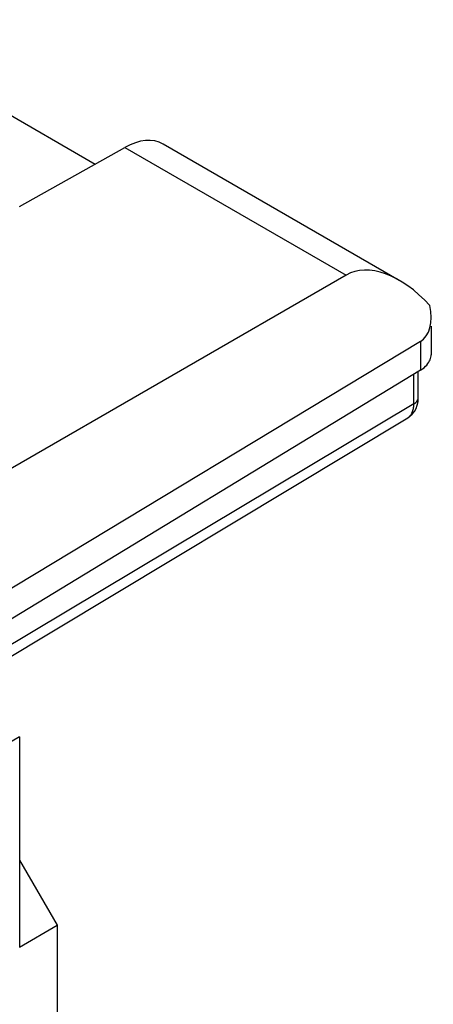
# Model space of a CAD drawing. Units: millimetres. Extents: x -13.8 to 13.8, y -18.5 to 32.4.
# Drawn here: x 8.4 to 13.8, y 16.8 to 29.7 of the extents above; entities that cross this region are included whole.
import ezdxf

# ---------------------------------------------------------------- set-up
doc = ezdxf.new("R2010")
doc.units = ezdxf.units.MM
doc.header["$LTSCALE"] = 23.1
doc.layers.get('0').update_dxf_attribs({"linetype": 'CONTINUOUS'})
doc.layers.add('ASSI', color=7, linetype='CONTINUOUS')

msp = doc.modelspace()

# ---------------------------------------------------------------- linework, layer by layer
at = {"color": 7, "linetype": 'CONTINUOUS'}
for p, q in [((6.099, 29.678), (9.38, 27.784)), ((10.269, 28.047), (13.367, 26.258)), ((8.388, 27.228), (9.769, 28.002)), ((12.67, 26.327), (7.022, 23.061)), ((13.785, 25.655), (13.785, 25.28)), ((13.645, 25.454), (7.031, 21.46)), ((13.645, 25.077), (7.373, 21.262)), ((13.616, 24.717), (13.616, 25.059)), ((7.783, 21.026), (13.479, 24.454)), ((8.388, 20.268), (8.388, 17.504)), ((8.388, 18.647), (8.879, 17.797)), ((8.388, 17.504), (8.879, 17.797)), ((8.879, 17.797), (8.879, 14.859))]:
    msp.add_line(p, q, dxfattribs=at)
at = {"color": 250, "linetype": 'CONTINUOUS'}
for p, q in [((9.769, 28.002), (12.67, 26.327)), ((13.645, 25.454), (13.645, 25.077)), ((13.559, 24.636), (13.559, 25.024)), ((13.559, 24.636), (7.648, 21.103)), ((13.479, 24.454), (13.488, 24.46)), ((8.388, 20.268), (7.688, 19.861))]:
    msp.add_line(p, q, dxfattribs=at)
at = {"color": 7, "linetype": 'CONTINUOUS'}
for points in [[(13.645, 25.077), (13.671, 25.094), (13.693, 25.111), (13.713, 25.129), (13.73, 25.146), (13.744, 25.164), (13.756, 25.182), (13.766, 25.199), (13.773, 25.216), (13.779, 25.233), (13.783, 25.249), (13.785, 25.265), (13.785, 25.28)], [(13.478, 24.454), (13.507, 24.474), (13.538, 24.503), (13.565, 24.538), (13.587, 24.577), (13.603, 24.621), (13.613, 24.668), (13.616, 24.717)]]:
    msp.add_lwpolyline(points, dxfattribs=at)
at = {"color": 250, "linetype": 'CONTINUOUS'}
for points in [[(13.559, 24.636), (13.581, 24.652), (13.598, 24.669), (13.61, 24.688), (13.616, 24.708), (13.616, 24.717)], [(13.539, 24.527), (13.543, 24.537), (13.547, 24.549), (13.551, 24.561), (13.553, 24.574), (13.556, 24.588), (13.558, 24.603), (13.559, 24.619), (13.559, 24.636)], [(13.488, 24.46), (13.496, 24.467), (13.504, 24.474), (13.511, 24.482), (13.518, 24.49), (13.524, 24.498), (13.529, 24.507), (13.534, 24.516), (13.539, 24.527)]]:
    msp.add_lwpolyline(points, dxfattribs=at)
at = {"color": 7, "linetype": 'CONTINUOUS'}
for centre, major_axis, ratio, start_param, end_param in [((9.764, 27.183), (0.507, 0.862), 0.582348, 0.00444, 0.784069), ((13.373, 25.1), (-0.701, 1.229), 0.573764, 5.091384, 6.286591), ((13.285, 26.063), (-0.357, 0.611), 0.573765, -3.133314, -2.105976)]:
    msp.add_ellipse(centre, major_axis=major_axis, ratio=ratio, start_param=start_param, end_param=end_param, dxfattribs=at)
at = {"layer": 'ASSI', "color": 7, "linetype": 'CONTINUOUS'}
for p, q in [((6.099, 29.678), (9.38, 27.784)), ((10.269, 28.047), (13.367, 26.258)), ((8.388, 27.228), (9.769, 28.002)), ((12.67, 26.327), (7.022, 23.061)), ((13.785, 25.655), (13.785, 25.28)), ((13.645, 25.454), (7.031, 21.46)), ((13.645, 25.077), (7.373, 21.262)), ((13.616, 24.717), (13.616, 25.059)), ((7.783, 21.026), (13.479, 24.454)), ((8.388, 20.268), (8.388, 17.504)), ((8.388, 18.647), (8.879, 17.797)), ((8.388, 17.504), (8.879, 17.797)), ((8.879, 17.797), (8.879, 14.859))]:
    msp.add_line(p, q, dxfattribs=at)
at = {"layer": 'ASSI', "color": 250, "linetype": 'CONTINUOUS'}
for p, q in [((9.769, 28.002), (12.67, 26.327)), ((13.645, 25.454), (13.645, 25.077)), ((13.559, 24.636), (13.559, 25.024)), ((13.559, 24.636), (7.648, 21.103)), ((13.479, 24.454), (13.488, 24.46)), ((8.388, 20.268), (7.688, 19.861))]:
    msp.add_line(p, q, dxfattribs=at)
at = {"layer": 'ASSI', "color": 7, "linetype": 'CONTINUOUS'}
for points in [[(13.645, 25.077), (13.671, 25.094), (13.693, 25.111), (13.713, 25.129), (13.73, 25.146), (13.744, 25.164), (13.756, 25.182), (13.766, 25.199), (13.773, 25.216), (13.779, 25.233), (13.783, 25.249), (13.785, 25.265), (13.785, 25.28)], [(13.478, 24.454), (13.507, 24.474), (13.538, 24.503), (13.565, 24.538), (13.587, 24.577), (13.603, 24.621), (13.613, 24.668), (13.616, 24.717)]]:
    msp.add_lwpolyline(points, dxfattribs=at)
at = {"layer": 'ASSI', "color": 250, "linetype": 'CONTINUOUS'}
for points in [[(13.559, 24.636), (13.581, 24.652), (13.598, 24.669), (13.61, 24.688), (13.616, 24.708), (13.616, 24.717)], [(13.539, 24.527), (13.543, 24.537), (13.547, 24.549), (13.551, 24.561), (13.553, 24.574), (13.556, 24.588), (13.558, 24.603), (13.559, 24.619), (13.559, 24.636)], [(13.488, 24.46), (13.496, 24.467), (13.504, 24.474), (13.511, 24.482), (13.518, 24.49), (13.524, 24.498), (13.529, 24.507), (13.534, 24.516), (13.539, 24.527)]]:
    msp.add_lwpolyline(points, dxfattribs=at)
at = {"layer": 'ASSI', "color": 7, "linetype": 'CONTINUOUS'}
for centre, major_axis, ratio, start_param, end_param in [((9.764, 27.183), (0.507, 0.862), 0.582348, 0.00444, 0.784069), ((13.373, 25.1), (-0.701, 1.229), 0.573764, 5.091384, 6.286591), ((13.285, 26.063), (-0.357, 0.611), 0.573765, -3.133314, -2.105976)]:
    msp.add_ellipse(centre, major_axis=major_axis, ratio=ratio, start_param=start_param, end_param=end_param, dxfattribs=at)

doc.saveas('drawing.dxf')
